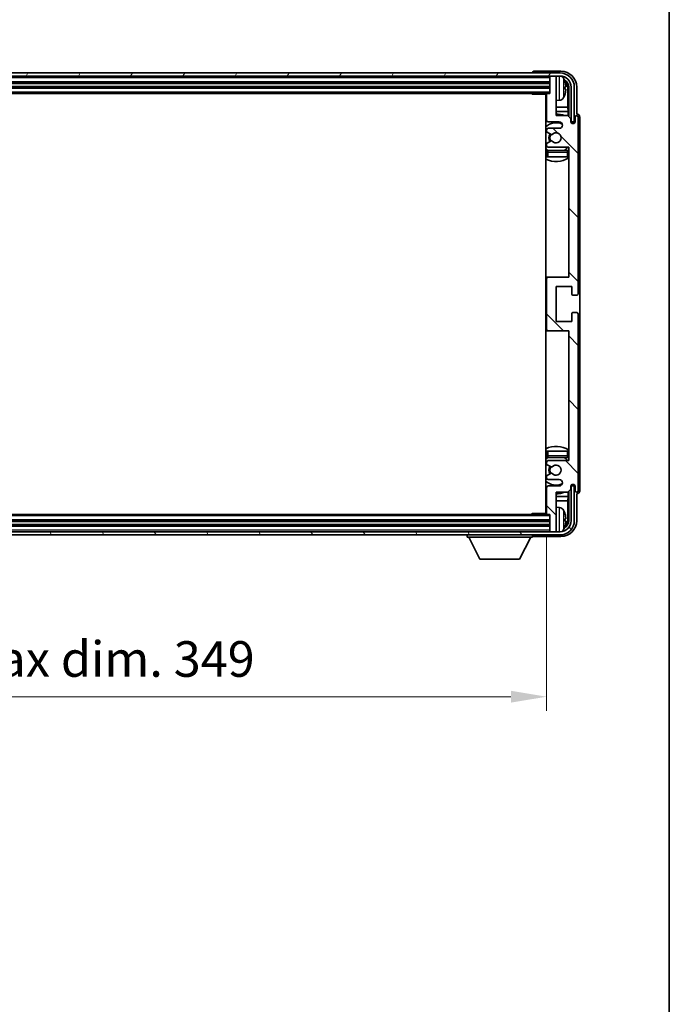
# Model space of a CAD drawing. Units: millimetres. Extents: x 0 to 10236, y 1 to 1265.
# Drawn here: x 2737 to 2942, y 709 to 1020 of the extents above; entities that cross this region are included whole.
import ezdxf

# ---------------------------------------------------------------- set-up
doc = ezdxf.new("R2010")
doc.units = ezdxf.units.MM
for name, color, linetype, lineweight in [('Border (ISO)', 7, 'Continuous', 35), ('Dimension (ISO)', 7, 'Continuous', 18), ('Dimension (ISO) @ 1', 7, 'Continuous', 18), ('Visible (ISO)', 7, 'Continuous', 35), ('Visible Narrow (ISO)', 7, 'Continuous', 25)]:
    doc.layers.add(name, color=color, linetype=linetype, lineweight=lineweight)
doc.layers.add('Hatch (ISO)', color=1, linetype='Continuous', lineweight=18, true_color=0xff0000)
doc.styles.add('Note Text (TK)', font='MS PGothic.ttf')
doc.dimstyles.new('Default - Method 1b (TK)', dxfattribs={"dimscale": 3, "dimtxt": 2.5, "dimasz": 2.5, "dimexe": 1, "dimexo": 1.5, "dimgap": 1, "dimtad": 1, "dimtoh": 1, "dimrnd": 1e-08, "dimdsep": 46, "dimtxsty": 'Note Text (TK)', "dimcen": 0.09, "dimdle": 5, "dimclrd": 100, "dimclre": 100, "dimclrt": 7, "dimadec": 1, "dimazin": 1, "dimtfac": 1, "dimtmove": 0, "dimatfit": 3, "dimfxl": 0, "dimtolj": 1, "dimlwd": -1, "dimlwe": -1, "dimarcsym": 0})

# ---------------------------------------------------------------- blocks, each defined once
blk = doc.blocks.new('図面枠 tk図枠')
at = {"layer": 'Border (ISO)'}
blk.add_line((405.5, 289), (405.5, 8), dxfattribs=at)
blk = doc.blocks.new('*D93')
at = {"layer": 'Defpoints', "color": 0, "transparency": 16777216}
for p in [(2554.64, 863.86), (2903.64, 863.86), (2903.64, 805.96)]:
    blk.add_point(p, dxfattribs=at)
at = {"layer": 'Dimension (ISO)', "color": 100, "transparency": 16777216}
for p, q in [((2554.64, 857.11), (2554.64, 801.46)), ((2903.64, 857.11), (2903.64, 801.46)), ((2565.89, 805.96), (2892.39, 805.96))]:
    blk.add_line(p, q, dxfattribs=at)
for points in [[(2565.89, 807.84), (2565.89, 804.09), (2554.64, 805.96)], [(2892.39, 807.84), (2892.39, 804.09), (2903.64, 805.96)]]:
    blk.add_solid(points, dxfattribs=at)
at = {"layer": 'Dimension (ISO)', "color": 7, "transparency": 16777216, "insert": (2643.77, 817.88), "char_height": 11.25, "attachment_point": 4, "style": 'Note Text (TK)'}
blk.add_mtext('\\A1;\\fＭＳ Ｐゴシック|b0|i0;\\H11.2500;有効寸法 / Max dim. 349', dxfattribs=at)

msp = doc.modelspace()

# ---------------------------------------------------------------- hatches: boundary and pattern name
at = {"layer": 'Hatch (ISO)'}
h = msp.add_hatch(dxfattribs=at)
h.set_pattern_fill('ANSI31', color=256, scale=114.3, angle=14.999978, style=0)
h.set_pattern_definition([(60, (1117.633, -35.03), (-12.37334, 7.14375), [])])
edge = h.paths.add_edge_path()
edge.add_ellipse((2907.8897, 998.5644), major_axis=(0, 3.5), ratio=1, start_angle=270, end_angle=360)
edge.add_line((2907.8897, 1002.0644), (2906.3397, 1002.0644))
edge.add_line((2906.3397, 1002.0644), (2904.9397, 1002.0644))
edge.add_line((2904.9397, 1002.0644), (2553.3397, 1002.0644))
edge.add_line((2553.3397, 1002.0644), (2551.9397, 1002.0644))
edge.add_line((2551.9397, 1002.0644), (2550.3897, 1002.0644))
edge.add_ellipse((2550.3897, 998.5644), major_axis=(-3.5, 0), ratio=1, start_angle=270, end_angle=360)
edge.add_line((2546.8897, 998.5644), (2546.8897, 987.5644))
edge.add_line((2546.8897, 987.5644), (2545.8897, 987.5644))
edge.add_line((2545.8897, 987.5644), (2545.8897, 998.5644))
edge.add_ellipse((2550.3897, 998.5644), major_axis=(0, 4.5), ratio=1, start_angle=0, end_angle=90, ccw=False)
edge.add_line((2550.3897, 1003.0644), (2907.8897, 1003.0644))
edge.add_ellipse((2907.8897, 998.5644), major_axis=(4.5, 0), ratio=1, start_angle=0, end_angle=90, ccw=False)
edge.add_line((2912.3897, 998.5644), (2912.3897, 987.5644))
edge.add_line((2912.3897, 987.5644), (2911.3897, 987.5644))
edge.add_line((2911.3897, 987.5644), (2911.3897, 998.5644))
h = msp.add_hatch(dxfattribs=at)
h.set_pattern_fill('ANSI31', color=256, scale=114.3, angle=90.00021, style=0)
h.set_pattern_definition([(135.0002, (1117.633, -35.03), (-10.10275, -10.10283), [])])
edge = h.paths.add_edge_path()
edge.add_line((2910.2897, 989.5644), (2906.6397, 989.5644))
edge.add_line((2906.6397, 989.5644), (2906.6397, 1001.7644))
edge.add_ellipse((2906.3397, 1001.7644), major_axis=(0.3, 0), ratio=1, start_angle=0, end_angle=90)
edge.add_line((2906.3397, 1002.0644), (2904.9397, 1002.0644))
edge.add_ellipse((2904.9397, 1001.7644), major_axis=(0, 0.3), ratio=1, start_angle=0, end_angle=90)
edge.add_line((2904.6397, 1001.7644), (2904.6397, 996.5644))
edge.add_line((2904.6397, 996.5644), (2903.9397, 996.5644))
edge.add_ellipse((2903.9397, 996.2644), major_axis=(0, 0.3), ratio=1, start_angle=0, end_angle=90)
edge.add_line((2903.6397, 996.2644), (2903.6397, 988.0644))
edge.add_ellipse((2904.1397, 988.0644), major_axis=(-0.5, 0), ratio=1, start_angle=0, end_angle=90)
edge.add_line((2904.1397, 987.5644), (2907.6397, 987.5644))
edge.add_ellipse((2907.6397, 986.5644), major_axis=(0, 1), ratio=1, start_angle=180, end_angle=360, ccw=False)
edge.add_line((2907.6397, 985.5644), (2904.1397, 985.5644))
edge.add_ellipse((2904.1397, 985.0644), major_axis=(0, 0.5), ratio=1, start_angle=0, end_angle=90)
edge.add_line((2903.6397, 985.0644), (2903.6397, 984.5543))
edge.add_ellipse((2903.9397, 984.5543), major_axis=(-0.3, 0), ratio=1, start_angle=0, end_angle=60)
edge.add_line((2903.7897, 984.2944), (2905.0629, 983.5593))
edge.add_ellipse((2905.2129, 983.8192), major_axis=(-0.15, -0.2598), ratio=1, start_angle=0, end_angle=78.671012)
edge.add_ellipse((2906.6397, 982.5644), major_axis=(-1.2015, 1.0566), ratio=1, start_angle=82.662386, end_angle=360, ccw=False)
edge.add_ellipse((2905.213, 981.3096), major_axis=(0.2253, 0.1981), ratio=1, start_angle=0, end_angle=77.981127)
edge.add_line((2905.0661, 981.5712), (2903.7928, 980.8562))
edge.add_ellipse((2903.9397, 980.5946), major_axis=(-0.1469, 0.2616), ratio=1, start_angle=0, end_angle=60.685474)
edge.add_line((2903.6397, 980.5946), (2903.6397, 980.0644))
edge.add_ellipse((2904.1397, 980.0644), major_axis=(-0.5, 0), ratio=1, start_angle=0, end_angle=90)
edge.add_line((2904.1397, 979.5644), (2910.6397, 979.5644))
edge.add_line((2910.6397, 979.5644), (2910.6397, 938.5644))
edge.add_line((2910.6397, 938.5644), (2904.1397, 938.5644))
edge.add_ellipse((2904.1397, 938.0644), major_axis=(0, 0.5), ratio=1, start_angle=0, end_angle=90)
edge.add_line((2903.6397, 938.0644), (2903.6397, 922.0644))
edge.add_ellipse((2904.1397, 922.0644), major_axis=(-0.5, 0), ratio=1, start_angle=0, end_angle=90)
edge.add_line((2904.1397, 921.5644), (2910.6397, 921.5644))
edge.add_line((2910.6397, 921.5644), (2910.6397, 880.5644))
edge.add_line((2910.6397, 880.5644), (2904.1397, 880.5644))
edge.add_ellipse((2904.1397, 880.0644), major_axis=(0, 0.5), ratio=1, start_angle=0, end_angle=90)
edge.add_line((2903.6397, 880.0644), (2903.6397, 879.5342))
edge.add_ellipse((2903.9397, 879.5342), major_axis=(-0.3, 0), ratio=1, start_angle=0, end_angle=60.685474)
edge.add_line((2903.7928, 879.2727), (2905.0661, 878.5577))
edge.add_ellipse((2905.213, 878.8193), major_axis=(-0.1469, -0.2616), ratio=1, start_angle=0, end_angle=77.981127)
edge.add_ellipse((2906.6397, 877.5644), major_axis=(-1.2014, 1.0567), ratio=1, start_angle=82.662386, end_angle=360, ccw=False)
edge.add_ellipse((2905.2129, 876.3097), major_axis=(0.2253, 0.1981), ratio=1, start_angle=0, end_angle=78.671012)
edge.add_line((2905.0629, 876.5695), (2903.7897, 875.8344))
edge.add_ellipse((2903.9397, 875.5746), major_axis=(-0.15, 0.2598), ratio=1, start_angle=0, end_angle=60)
edge.add_line((2903.6397, 875.5746), (2903.6397, 875.0644))
edge.add_ellipse((2904.1397, 875.0644), major_axis=(-0.5, 0), ratio=1, start_angle=0, end_angle=90)
edge.add_line((2904.1397, 874.5644), (2907.6397, 874.5644))
edge.add_ellipse((2907.6397, 873.5644), major_axis=(0, 1), ratio=1, start_angle=180, end_angle=360, ccw=False)
edge.add_line((2907.6397, 872.5644), (2904.1397, 872.5644))
edge.add_ellipse((2904.1397, 872.0644), major_axis=(0, 0.5), ratio=1, start_angle=0, end_angle=90)
edge.add_line((2903.6397, 872.0644), (2903.6397, 863.8644))
edge.add_ellipse((2903.9397, 863.8644), major_axis=(-0.3, 0), ratio=1, start_angle=0, end_angle=90)
edge.add_line((2903.9397, 863.5644), (2904.6397, 863.5644))
edge.add_line((2904.6397, 863.5644), (2904.6397, 858.3644))
edge.add_ellipse((2904.9397, 858.3644), major_axis=(-0.3, 0), ratio=1, start_angle=0, end_angle=90)
edge.add_line((2904.9397, 858.0644), (2906.3397, 858.0644))
edge.add_ellipse((2906.3397, 858.3644), major_axis=(0, -0.3), ratio=1, start_angle=0, end_angle=90)
edge.add_line((2906.6397, 858.3644), (2906.6397, 870.5644))
edge.add_line((2906.6397, 870.5644), (2910.2897, 870.5644))
edge.add_line((2910.2897, 870.5644), (2911.2897, 871.5644))
edge.add_line((2911.2897, 871.5644), (2911.2897, 872.4644))
edge.add_ellipse((2911.9647, 872.3847), major_axis=(-0.675, 0.0797), ratio=1, start_angle=193.465843, end_angle=360, ccw=False)
edge.add_line((2912.6397, 872.4644), (2912.6397, 871.0644))
edge.add_ellipse((2913.1397, 871.0644), major_axis=(-0.5, 0), ratio=1, start_angle=0, end_angle=180)
edge.add_line((2913.6397, 871.0644), (2913.6397, 926.8144))
edge.add_ellipse((2913.1397, 926.8144), major_axis=(0.5, 0), ratio=1, start_angle=0, end_angle=90)
edge.add_line((2913.1397, 927.3144), (2911.9397, 927.3144))
edge.add_ellipse((2911.9397, 927.0144), major_axis=(0, 0.3), ratio=1, start_angle=0, end_angle=90)
edge.add_line((2911.6397, 927.0144), (2911.6397, 924.5644))
edge.add_line((2911.6397, 924.5644), (2906.6397, 924.5644))
edge.add_line((2906.6397, 924.5644), (2906.6397, 935.5644))
edge.add_line((2906.6397, 935.5644), (2911.6397, 935.5644))
edge.add_line((2911.6397, 935.5644), (2911.6397, 933.1144))
edge.add_ellipse((2911.9397, 933.1144), major_axis=(-0.3, 0), ratio=1, start_angle=0, end_angle=90)
edge.add_line((2911.9397, 932.8144), (2913.1397, 932.8144))
edge.add_ellipse((2913.1397, 933.3144), major_axis=(0, -0.5), ratio=1, start_angle=0, end_angle=90)
edge.add_line((2913.6397, 933.3144), (2913.6397, 989.0644))
edge.add_ellipse((2913.1397, 989.0644), major_axis=(0.5, 0), ratio=1, start_angle=0, end_angle=180)
edge.add_line((2912.6397, 989.0644), (2912.6397, 987.6644))
edge.add_ellipse((2911.9647, 987.7441), major_axis=(0.675, -0.0797), ratio=1, start_angle=193.465843, end_angle=360, ccw=False)
edge.add_line((2911.2897, 987.6644), (2911.2897, 988.5644))
edge.add_line((2911.2897, 988.5644), (2910.2897, 989.5644))
h = msp.add_hatch(dxfattribs=at)
h.set_pattern_fill('ANSI31', color=256, scale=114.3, angle=75.000175, style=0)
h.set_pattern_definition([(120.0002, (1117.633, -35.03), (-12.37332, -7.14379), [])])
edge = h.paths.add_edge_path()
edge.add_ellipse((2550.3897, 861.5644), major_axis=(0, -3.5), ratio=1, start_angle=270, end_angle=360)
edge.add_line((2550.3897, 858.0644), (2551.9397, 858.0644))
edge.add_line((2551.9397, 858.0644), (2553.3397, 858.0644))
edge.add_line((2553.3397, 858.0644), (2904.9397, 858.0644))
edge.add_line((2904.9397, 858.0644), (2906.3397, 858.0644))
edge.add_line((2906.3397, 858.0644), (2907.8897, 858.0644))
edge.add_ellipse((2907.8897, 861.5644), major_axis=(3.5, 0), ratio=1, start_angle=270, end_angle=360)
edge.add_line((2911.3897, 861.5644), (2911.3897, 872.5644))
edge.add_line((2911.3897, 872.5644), (2912.3897, 872.5644))
edge.add_line((2912.3897, 872.5644), (2912.3897, 861.5644))
edge.add_ellipse((2907.8897, 861.5644), major_axis=(0, -4.5), ratio=1, start_angle=0, end_angle=90, ccw=False)
edge.add_line((2907.8897, 857.0644), (2550.3897, 857.0644))
edge.add_ellipse((2550.3897, 861.5644), major_axis=(-4.5, 0), ratio=1, start_angle=0, end_angle=90, ccw=False)
edge.add_line((2545.8897, 861.5644), (2545.8897, 872.5644))
edge.add_line((2545.8897, 872.5644), (2546.8897, 872.5644))
edge.add_line((2546.8897, 872.5644), (2546.8897, 861.5644))

# ---------------------------------------------------------------- linework, layer by layer
at = {"layer": 'Visible (ISO)'}
for p, q in [((2907.8897, 1003.0644), (2550.3897, 1003.0644)), ((2550.3897, 1002.0644), (2907.8897, 1002.0644)), ((2899.1397, 1003.0647), (2899.1397, 1003.0644)), ((2908.1427, 1003.5644), (2899.6394, 1003.5644)), ((2904.6397, 1002.0644), (2904.6397, 1001.7644)), ((2906.3397, 1002.0644), (2904.9397, 1002.0644)), ((2906.6397, 1002.0644), (2906.6397, 1001.7644)), ((2553.6397, 1000.0644), (2904.6397, 1000.0644)), ((2904.6397, 1001.7644), (2904.6397, 996.5644)), ((2906.6397, 989.5644), (2906.6397, 1001.7644)), ((2553.6397, 998.5644), (2904.6397, 998.5644)), ((2554.3397, 996.5644), (2903.9397, 996.5644)), ((2898.8191, 996.5644), (2899.0692, 996.3144)), ((2899.0692, 996.5644), (2899.0692, 996.3144)), ((2903.6439, 996.3144), (2899.0692, 996.3144)), ((2903.3897, 996.3144), (2903.3897, 863.8144)), ((2903.6397, 996.2644), (2903.6397, 988.0644)), ((2904.6397, 996.5644), (2903.9397, 996.5644)), ((2909.3537, 998.0321), (2909.3537, 998.5967)), ((2910.2889, 992.2857), (2910.2889, 998.2152)), ((2910.6382, 998.5644), (2910.6382, 989.216)), ((2911.3897, 998.5644), (2911.3897, 987.5644)), ((2912.3897, 987.5644), (2912.3897, 998.5644)), ((2913.1397, 990.0644), (2913.1397, 998.5675)), ((2907.6986, 994.4071), (2906.6397, 994.3144)), ((2903.6397, 992.2857), (2903.3897, 992.2857)), ((2903.6397, 990.8766), (2903.3897, 990.8766)), ((2910.2889, 992.2857), (2906.6397, 992.2857)), ((2910.481, 990.8766), (2906.6397, 990.8766)), ((2910.2897, 989.5644), (2906.6397, 989.5644)), ((2910.481, 990.8766), (2910.2889, 992.2857)), ((2911.2897, 988.5644), (2910.2897, 989.5644)), ((2910.481, 989.3731), (2910.481, 990.8766)), ((2913.1403, 990.0644), (2913.1397, 990.0644)), ((2904.1397, 987.5644), (2907.6397, 987.5644)), ((2911.2897, 987.6644), (2911.2897, 988.5644)), ((2911.3096, 987.5629), (2911.4383, 987.5629)), ((2911.3331, 987.4931), (2911.3684, 987.4931)), ((2911.3897, 987.5644), (2912.3897, 987.5644)), ((2911.5683, 987.2932), (2911.5683, 987.192)), ((2911.6382, 987.363), (2911.6382, 987.148)), ((2912.6397, 989.0644), (2912.6397, 987.6644)), ((2913.6397, 933.3144), (2913.6397, 989.0644)), ((2914.1397, 871.0638), (2914.1397, 989.065)), ((2903.6397, 985.0644), (2903.6397, 984.5543)), ((2903.7897, 984.2944), (2905.0629, 983.5593)), ((2907.6397, 985.5644), (2904.1397, 985.5644)), ((2903.6397, 980.5946), (2903.6397, 980.0644)), ((2905.0661, 981.5712), (2903.7928, 980.8562)), ((2903.6397, 978.0644), (2903.6397, 976.5644)), ((2904.1397, 979.5644), (2910.6397, 979.5644)), ((2910.1397, 978.5644), (2904.1397, 978.5644)), ((2910.6397, 979.5644), (2910.6397, 938.5644)), ((2904.1397, 976.5644), (2903.6397, 976.5644)), ((2910.1397, 976.5644), (2904.1397, 976.5644)), ((2910.6397, 976.5644), (2910.1397, 976.5644)), ((2904.1397, 938.5644), (2903.3897, 938.5644)), ((2903.6397, 938.0644), (2903.6397, 922.0644)), ((2910.6397, 938.5644), (2904.1397, 938.5644)), ((2906.6397, 924.5644), (2906.6397, 935.5644)), ((2906.6397, 935.5644), (2911.6397, 935.5644)), ((2911.6397, 935.5644), (2911.6397, 933.1144)), ((2911.9397, 932.8144), (2913.1397, 932.8144)), ((2913.1397, 927.3144), (2911.9397, 927.3144)), ((2911.6397, 924.5644), (2906.6397, 924.5644)), ((2911.6397, 927.0144), (2911.6397, 924.5644)), ((2913.6397, 871.0644), (2913.6397, 926.8144)), ((2903.3897, 921.5644), (2904.1397, 921.5644)), ((2904.1397, 921.5644), (2910.6397, 921.5644)), ((2910.6397, 921.5644), (2910.6397, 880.5644)), ((2903.6397, 883.5644), (2904.1397, 883.5644)), ((2903.6397, 883.5644), (2903.6397, 882.0644)), ((2904.1397, 883.5644), (2910.1397, 883.5644)), ((2904.1397, 881.5644), (2910.1397, 881.5644)), ((2910.6397, 880.5644), (2904.1397, 880.5644)), ((2910.1397, 883.5644), (2910.6397, 883.5644)), ((2903.6397, 880.0644), (2903.6397, 879.5342)), ((2903.7928, 879.2727), (2905.0661, 878.5577)), ((2903.6397, 875.5746), (2903.6397, 875.0644)), ((2905.0629, 876.5695), (2903.7897, 875.8344)), ((2904.1397, 874.5644), (2907.6397, 874.5644)), ((2903.6397, 872.0644), (2903.6397, 863.8644)), ((2907.6397, 872.5644), (2904.1397, 872.5644)), ((2910.2897, 870.5644), (2911.2897, 871.5644)), ((2911.2897, 871.5644), (2911.2897, 872.4644)), ((2911.4383, 872.566), (2911.3096, 872.566)), ((2911.3684, 872.6358), (2911.3331, 872.6358)), ((2912.3897, 872.5644), (2911.3897, 872.5644)), ((2911.3897, 872.5644), (2911.3897, 861.5644)), ((2911.5683, 872.9369), (2911.5683, 872.8357)), ((2911.6382, 872.9809), (2911.6382, 872.7658)), ((2912.3897, 861.5644), (2912.3897, 872.5644)), ((2912.6397, 872.4644), (2912.6397, 871.0644)), ((2903.3897, 869.2523), (2903.6397, 869.2523)), ((2906.6397, 858.3644), (2906.6397, 870.5644)), ((2906.6397, 870.5644), (2910.2897, 870.5644)), ((2906.6397, 869.2523), (2910.481, 869.2523)), ((2910.481, 869.2523), (2910.2889, 867.8432)), ((2910.481, 869.2523), (2910.481, 870.7558)), ((2910.6382, 870.9129), (2910.6382, 861.5644)), ((2913.1397, 861.5614), (2913.1397, 870.0644)), ((2913.1397, 870.0644), (2913.1403, 870.0644)), ((2903.3897, 867.8432), (2903.6397, 867.8432)), ((2906.6397, 867.8432), (2910.2889, 867.8432)), ((2907.6986, 865.7218), (2906.6397, 865.8144)), ((2910.2889, 861.9136), (2910.2889, 867.8432)), ((2903.9397, 863.5644), (2554.3397, 863.5644)), ((2898.8191, 863.5644), (2899.0692, 863.8144)), ((2899.0692, 863.8144), (2899.0692, 863.5644)), ((2903.6439, 863.8144), (2899.0692, 863.8144)), ((2903.9397, 863.5644), (2904.6397, 863.5644)), ((2904.6397, 863.5644), (2904.6397, 858.3644)), ((2909.3537, 861.5321), (2909.3537, 862.0967)), ((2904.6397, 861.5644), (2553.6397, 861.5644)), ((2904.6397, 860.0644), (2553.6397, 860.0644)), ((2907.8897, 858.0644), (2550.3897, 858.0644)), ((2550.3897, 857.0644), (2907.8897, 857.0644)), ((2878.5397, 857.0644), (2878.5397, 856.3644)), ((2878.5397, 856.3644), (2899.1397, 856.3644)), ((2882.5897, 849.4644), (2879.0397, 856.3644)), ((2895.0897, 849.4644), (2898.6397, 856.3644)), ((2899.1397, 857.0644), (2899.1397, 856.3644)), ((2899.6394, 856.5644), (2908.1427, 856.5644)), ((2904.6397, 858.3644), (2904.6397, 858.0644)), ((2904.9397, 858.0644), (2906.3397, 858.0644)), ((2906.6397, 858.3644), (2906.6397, 858.0644)), ((2882.5897, 849.4644), (2895.0897, 849.4644))]:
    msp.add_line(p, q, dxfattribs=at)
for centre, radius, start, end in [((2904.9397, 1001.7644), 0.3, 90, 180), ((2906.3397, 1001.7644), 0.3, 0, 90), ((2907.8897, 998.5644), 4.5, 0, 90), ((2907.8897, 998.5644), 3.5, 0, 90), ((2907.5592, 1000.6279), 1.6, 28.172734, 61.84933), ((2903.2397, 998.3144), 6.5, 20.039607, 28.172734), ((2909.2291, 1000.4991), 0.1246, 1.814826, 20.039607), ((2903.1397, 996.0644), 0.5, 300, 30), ((2903.9397, 996.2644), 0.3, 90, 180), ((2903.2397, 998.3144), 6.5, 331.827266, 339.960393), ((2909.2291, 996.1298), 0.1246, 339.960393, 358.185174), ((2903.1397, 994.0644), 0.5, 300, 60), ((2907.5592, 996.001), 1.6, 275, 331.827266), ((2906.6397, 982.5644), 7.5, 113.578178, 115.679289), ((2906.6397, 982.5644), 7.5, 68.96053, 90), ((2913.1397, 989.0644), 0.5, 0, 180), ((2906.6397, 982.5644), 4.75, 65.863751, 133.173551), ((2904.1397, 988.0644), 0.5, 180, 270), ((2907.6397, 986.5644), 1, 270, 90), ((2911.9647, 987.7441), 0.6797, 186.732921, 353.267079), ((2904.1397, 985.0644), 0.5, 90, 180), ((2903.9397, 984.5543), 0.3, 180, 240), ((2906.6397, 982.5644), 2.25, 148.134623, 211.750824), ((2906.6397, 982.5644), 2, 147.901352, 212.055581), ((2905.2129, 983.8192), 0.3, 240, 318.671012), ((2906.6397, 982.5644), 1.6, 221.333399, 138.671012), ((2903.9397, 980.5946), 0.3, 119.314526, 180), ((2904.1397, 980.0644), 0.5, 180, 270), ((2905.213, 981.3096), 0.3, 41.333399, 119.314526), ((2906.6397, 982.5644), 4.75, 226.826449, 237.435299), ((2904.1397, 978.0644), 0.5, 90, 180), ((2906.6397, 982.5644), 4.75, 302.636898, 320.833289), ((2910.1397, 978.0644), 0.5, 0, 90), ((2906.6397, 982.5644), 7.5, 244.320711, 302.230953), ((2904.1397, 938.0644), 0.5, 90, 180), ((2911.9397, 933.1144), 0.3, 180, 270), ((2913.1397, 933.3144), 0.5, 270, 0), ((2911.9397, 927.0144), 0.3, 90, 180), ((2913.1397, 926.8144), 0.5, 0, 90), ((2904.1397, 922.0644), 0.5, 180, 270), ((2906.6397, 877.5644), 7.5, 57.769047, 115.679289), ((2906.6397, 877.5644), 4.75, 122.564701, 133.173551), ((2904.1397, 882.0644), 0.5, 180, 270), ((2904.1397, 880.0644), 0.5, 90, 180), ((2906.6397, 877.5644), 4.75, 39.166711, 57.363102), ((2910.1397, 882.0644), 0.5, 270, 0), ((2903.9397, 879.5342), 0.3, 180, 240.685474), ((2906.6397, 877.5644), 2.25, 148.249176, 211.865377), ((2906.6397, 877.5644), 2, 147.944419, 212.098648), ((2905.213, 878.8193), 0.3, 240.685474, 318.666601), ((2906.6397, 877.5644), 1.6, 221.328988, 138.666601), ((2903.9397, 875.5746), 0.3, 120, 180), ((2904.1397, 875.0644), 0.5, 180, 270), ((2905.2129, 876.3097), 0.3, 41.328988, 120), ((2907.6397, 873.5644), 1, 270, 90), ((2906.6397, 877.5644), 4.75, 226.826449, 294.136249), ((2904.1397, 872.0644), 0.5, 90, 180), ((2911.9647, 872.3847), 0.6797, 6.732921, 173.267079), ((2906.6397, 877.5644), 7.5, 244.320711, 246.421822), ((2906.6397, 877.5644), 7.5, 270, 291.03947), ((2913.1397, 871.0644), 0.5, 180, 0), ((2903.1397, 866.0644), 0.5, 300, 60), ((2907.5592, 864.1279), 1.6, 28.172734, 85), ((2903.1397, 864.0644), 0.5, 330, 60), ((2903.9397, 863.8644), 0.3, 180, 270), ((2903.2397, 861.8144), 6.5, 20.039607, 28.172734), ((2909.2291, 863.9991), 0.1246, 1.814826, 20.039607), ((2907.8897, 861.5644), 4.5, 270, 0), ((2907.8897, 861.5644), 3.5, 270, 0), ((2907.5592, 859.501), 1.6, 298.15067, 331.827266), ((2903.2397, 861.8144), 6.5, 331.827266, 339.960393), ((2909.2291, 859.6298), 0.1246, 339.960393, 358.185174), ((2904.9397, 858.3644), 0.3, 180, 270), ((2906.3397, 858.3644), 0.3, 270, 0)]:
    msp.add_arc(centre, radius, start, end, dxfattribs=at)
for centre, major_axis, ratio, start_param, end_param in [((2899.64, 1003.0641), (-0.354, 0.354), 0.99878277, 5.49839613, 7.06797448), ((2908.1366, 998.5614), (3.5398, 3.5398), 0.99878277, 5.49839613, 7.06797448), ((2908.1366, 998.5614), (1.7699, 1.7699), 0.99878277, 5.49839613, 6.61101961), ((2903.2519, 998.3073), (-3.2829, -5.6083), 0.99488747, 2.20774935, 2.44673364), ((2903.2519, 998.1748), (6.4737, 0.5671), 0.05101764, 5.93460274, 6.17358703), ((2907.7874, 998.2122), (1.7699, 1.7699), 0.99878277, 5.49839613, 6.31586897), ((2903.2519, 998.4541), (6.4737, -0.5671), 0.05101764, 0.10959827, 0.34858257), ((2903.2519, 998.3216), (3.2829, -5.6083), 0.99488747, 0.69485901, 0.93384331), ((2913.1391, 989.0638), (0.708, 0.708), 0.99878277, 5.49839613, 7.06797448), ((2911.3682, 987.2929), (0.1416, 0.1416), 0.99878277, 5.49839613, 7.06797448), ((2911.438, 987.3628), (0.1416, 0.1416), 0.99878277, 5.49839613, 7.06797448), ((2911.3682, 872.8359), (0.1416, -0.1416), 0.99878277, 5.49839613, 7.06797448), ((2911.438, 872.7661), (0.1416, -0.1416), 0.99878277, 5.49839613, 7.06797448), ((2913.1391, 871.065), (0.708, -0.708), 0.99878277, 5.49839613, 7.06797448), ((2903.2519, 861.8073), (-3.2829, -5.6083), 0.99488747, 2.20774935, 2.44673364), ((2903.2519, 861.6748), (6.4737, 0.5671), 0.05101764, 5.93460274, 6.17358703), ((2907.7874, 861.9167), (1.7699, -1.7699), 0.99878277, 6.25050164, 7.06797448), ((2908.1366, 861.5675), (3.5398, -3.5398), 0.99878277, 5.49839613, 7.06797448), ((2908.1366, 861.5675), (1.7699, -1.7699), 0.99878277, 5.955351, 7.06797448), ((2903.2519, 861.9541), (6.4737, -0.5671), 0.05101764, 0.10959827, 0.34858257), ((2903.2519, 861.8216), (3.2829, -5.6083), 0.99488747, 0.69485901, 0.93384331), ((2899.64, 857.0647), (-0.354, -0.354), 0.99878277, 5.49839613, 7.06797448)]:
    msp.add_ellipse(centre, major_axis=major_axis, ratio=ratio, start_param=start_param, end_param=end_param, dxfattribs=at)
for points, knots in [([(2909.6899, 999.0171), (2909.6943, 998.9758), (2909.698, 998.932), (2909.7026, 998.8523), (2909.7036, 998.8163), (2909.7029, 998.7604), (2909.7012, 998.7367), (2909.6961, 998.7107), (2909.6932, 998.7043), (2909.6899, 998.7024)], [0, 0, 0, 0, 0.0125039067, 0.0125039067, 0.0250078135, 0.0250078135, 0.0375277995, 0.0375277995, 0.0466766392, 0.0466766392, 0.0466766392, 0.0466766392]), ([(2909.6899, 997.9265), (2909.6943, 997.924), (2909.698, 997.9132), (2909.7026, 997.8749), (2909.7036, 997.8475), (2909.7029, 997.7856), (2909.7012, 997.747), (2909.6961, 997.675), (2909.6932, 997.6429), (2909.6899, 997.6117)], [0, 0, 0, 0, 0.0124997785, 0.0124997785, 0.0249995571, 0.0249995571, 0.0375236714, 0.0375236714, 0.0466766062, 0.0466766062, 0.0466766062, 0.0466766062]), ([(2909.6899, 862.5171), (2909.6943, 862.4758), (2909.698, 862.432), (2909.7026, 862.3523), (2909.7036, 862.3163), (2909.7029, 862.2604), (2909.7012, 862.2367), (2909.6961, 862.2107), (2909.6932, 862.2043), (2909.6899, 862.2024)], [0, 0, 0, 0, 0.0125039067, 0.0125039067, 0.0250078135, 0.0250078135, 0.0375277995, 0.0375277995, 0.0466766392, 0.0466766392, 0.0466766392, 0.0466766392]), ([(2909.6899, 861.4265), (2909.6943, 861.424), (2909.698, 861.4132), (2909.7026, 861.3749), (2909.7036, 861.3475), (2909.7029, 861.2856), (2909.7012, 861.247), (2909.6961, 861.175), (2909.6932, 861.1429), (2909.6899, 861.1117)], [0, 0, 0, 0, 0.0124997785, 0.0124997785, 0.0249995571, 0.0249995571, 0.0375236714, 0.0375236714, 0.0466766062, 0.0466766062, 0.0466766062, 0.0466766062])]:
    msp.add_open_spline(points, degree=3, knots=knots, dxfattribs=at)
at = {"layer": 'Visible Narrow (ISO)'}
for p, q in [((2907.6986, 994.4071), (2907.6986, 1002.0644)), ((2553.6397, 1001.5644), (2904.6397, 1001.5644)), ((2553.6397, 1000.3644), (2904.6397, 1000.3644)), ((2553.6397, 999.7644), (2904.6397, 999.7644)), ((2553.6397, 998.8644), (2904.6397, 998.8644)), ((2908.9696, 1001.3833), (2908.9696, 995.2456)), ((2909.3461, 1000.524), (2909.3461, 1000.5418)), ((2553.6397, 998.2644), (2904.6397, 998.2644)), ((2553.6397, 997.0644), (2904.6397, 997.0644)), ((2909.3461, 998.0339), (2909.3461, 998.595)), ((2909.3461, 996.0871), (2909.3461, 996.1048)), ((2910.6382, 998.5644), (2910.2889, 998.2152)), ((2911.4383, 987.5629), (2911.3684, 987.4931)), ((2911.5683, 987.2932), (2911.6382, 987.363)), ((2903.6397, 978.0644), (2904.1397, 978.0644)), ((2904.1397, 978.0644), (2904.1397, 978.5644)), ((2904.1397, 976.5644), (2904.1397, 978.0644)), ((2904.1397, 978.0644), (2910.1397, 978.0644)), ((2910.1397, 978.5644), (2910.1397, 978.0644)), ((2910.1397, 978.0644), (2910.6397, 978.0644)), ((2910.1397, 978.0644), (2910.1397, 976.5644)), ((2904.1397, 882.0644), (2903.6397, 882.0644)), ((2904.1397, 882.0644), (2904.1397, 883.5644)), ((2910.1397, 882.0644), (2904.1397, 882.0644)), ((2904.1397, 881.5644), (2904.1397, 882.0644)), ((2910.1397, 883.5644), (2910.1397, 882.0644)), ((2910.6397, 882.0644), (2910.1397, 882.0644)), ((2910.1397, 882.0644), (2910.1397, 881.5644)), ((2911.3684, 872.6358), (2911.4383, 872.566)), ((2911.6382, 872.7658), (2911.5683, 872.8357)), ((2907.6986, 858.0644), (2907.6986, 865.7218)), ((2904.6397, 863.0644), (2553.6397, 863.0644)), ((2904.6397, 861.8644), (2553.6397, 861.8644)), ((2908.9696, 864.8833), (2908.9696, 858.7456)), ((2909.3461, 864.024), (2909.3461, 864.0418)), ((2909.3461, 861.5339), (2909.3461, 862.095)), ((2910.2889, 861.9136), (2910.6382, 861.5644)), ((2904.6397, 861.2644), (2553.6397, 861.2644)), ((2904.6397, 860.3644), (2553.6397, 860.3644)), ((2904.6397, 859.7644), (2553.6397, 859.7644)), ((2909.3461, 859.5871), (2909.3461, 859.6048)), ((2904.6397, 858.5644), (2553.6397, 858.5644))]:
    msp.add_line(p, q, dxfattribs=at)

# ---------------------------------------------------------------- block references
at = {"xscale": 4.5, "yscale": 4.5, "zscale": 4.5}
msp.add_blockref('図面枠 tk図枠', (1117.6334, -35.0307), dxfattribs=at)

# ---------------------------------------------------------------- dimensions: what is measured, and where the dimension line sits
at = {"layer": 'Dimension (ISO) @ 1', "color": 100, "true_color": 0x00ff3f}
dim = msp.add_linear_dim(base=(2903.6397, 805.9626), p1=(2554.6397, 863.8644), p2=(2903.6397, 863.8644), text='\\fＭＳ Ｐゴシック|b0|i0;\\H11.2500;有効寸法 / Max dim. <>', dimstyle='Default - Method 1b (TK)', override={"dimscale": 1, "dimtxt": 11.25, "dimasz": 11.25, "dimexe": 4.5, "dimexo": 6.75, "dimgap": 4.5, "dimtoh": 0, "dimdec": 2, "dimcen": 0.405, "dimtol": 0, "dimlim": 0, "dimtp": 0, "dimtm": 0, "dimtdec": 2, "dimtix": 0, "dimtofl": 0, "dimtmove": 0, "dimatfit": 1}, dxfattribs=at)
dim.commit()
dim.dimension.update_dxf_attribs({"geometry": '*D93', "text_midpoint": (2729.1397, 805.9626), "dimtype": 128})

doc.saveas('drawing.dxf')
